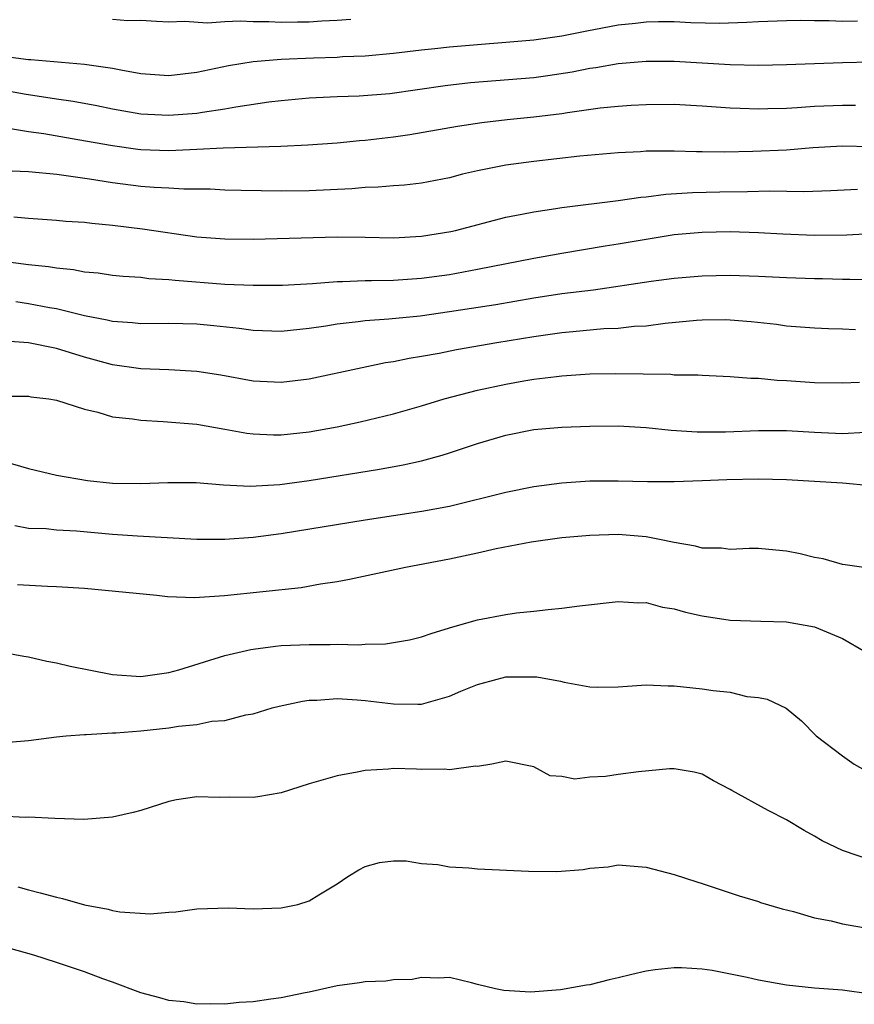
# Model space of a CAD drawing. Units: inches. Extents: x 2550000 to 2553000, y 1557000 to 1560000.
# Drawn here: x 2550376 to 2550436, y 1558032 to 1558102 of the extents above; entities that cross this region are included whole.
import ezdxf

# ---------------------------------------------------------------- set-up
doc = ezdxf.new("R2010")
doc.units = ezdxf.units.IN
doc.header["$MEASUREMENT"] = 0
doc.layers.add('LD25501557_2ft', color=142, linetype='Continuous')

msp = doc.modelspace()

# ---------------------------------------------------------------- linework, layer by layer
at = {"layer": 'LD25501557_2ft'}
for points, elevation in [([(2550375.387, 1558099.387), (2550377, 1558099.165), (2550377.165, 1558099.165), (2550381, 1558098.844), (2550383, 1558098.549), (2550383.572, 1558098.428), (2550385, 1558098.184), (2550387, 1558098.047), (2550389, 1558098.277), (2550391.259, 1558098.741), (2550393, 1558099.026), (2550395, 1558099.197), (2550397.302, 1558099.302), (2550399, 1558099.35), (2550399.38, 1558099.38), (2550401, 1558099.438), (2550403, 1558099.624), (2550405, 1558099.865), (2550405.953, 1558099.953), (2550407, 1558100.078), (2550413, 1558100.573), (2550415, 1558100.857), (2550416.776, 1558101.224), (2550419, 1558101.648), (2550420.235, 1558101.765), (2550421, 1558101.858), (2550421.875, 1558101.874), (2550423, 1558101.871), (2550424.185, 1558101.815), (2550426.227, 1558101.773), (2550428.177, 1558101.824), (2550429, 1558101.885), (2550431, 1558101.961), (2550432.018, 1558101.982), (2550433, 1558101.948), (2550434.047, 1558101.953), (2550435, 1558101.905), (2550436.069, 1558101.931)], 7668), ([(2550399.968, 1558102.033), (2550399, 1558101.956), (2550397.905, 1558101.905), (2550397, 1558101.839), (2550396.159, 1558101.841), (2550395, 1558101.82), (2550394.132, 1558101.868), (2550393, 1558101.857), (2550392.088, 1558101.912), (2550391, 1558101.855), (2550389.757, 1558101.757), (2550388.125, 1558101.875), (2550387, 1558101.835), (2550386.129, 1558101.871), (2550385, 1558101.943), (2550384.078, 1558101.922), (2550383, 1558102.014)], 7666), ([(2550437, 1558098.978), (2550435, 1558098.935), (2550431, 1558098.787), (2550429, 1558098.755), (2550427, 1558098.806), (2550423, 1558099.039), (2550421, 1558099.028), (2550419, 1558098.858), (2550417.415, 1558098.585), (2550417, 1558098.531), (2550415.725, 1558098.275), (2550413.99, 1558098.01), (2550413, 1558097.876), (2550408.492, 1558097.508), (2550406.696, 1558097.304), (2550402.738, 1558096.738), (2550400.555, 1558096.556), (2550399, 1558096.51), (2550397, 1558096.428), (2550395, 1558096.237), (2550394.126, 1558096.126), (2550391.776, 1558095.776), (2550391, 1558095.626), (2550389.412, 1558095.412), (2550389, 1558095.335), (2550387, 1558095.176), (2550385, 1558095.281), (2550383, 1558095.642), (2550381.872, 1558095.872), (2550380.178, 1558096.178), (2550379, 1558096.344), (2550376.7, 1558096.7), (2550372.531, 1558097.469)], 7670), ([(2550375.733, 1558094.267), (2550377, 1558094.055), (2550378.097, 1558093.903), (2550380.512, 1558093.488), (2550383, 1558093.039), (2550384.791, 1558092.791), (2550385, 1558092.768), (2550387, 1558092.701), (2550389, 1558092.78), (2550390.88, 1558092.88), (2550394.99, 1558093.01), (2550396.907, 1558093.093), (2550399, 1558093.245), (2550400.592, 1558093.409), (2550401, 1558093.435), (2550403, 1558093.676), (2550404.162, 1558093.838), (2550407.563, 1558094.437), (2550409.301, 1558094.699), (2550411.098, 1558094.902), (2550413, 1558095.092), (2550415, 1558095.337), (2550415.406, 1558095.406), (2550417.721, 1558095.722), (2550419, 1558095.857), (2550419.927, 1558095.927), (2550421, 1558095.981), (2550423, 1558095.982), (2550425, 1558095.874), (2550427, 1558095.733), (2550427.701, 1558095.701), (2550429, 1558095.67), (2550429.676, 1558095.676), (2550431, 1558095.718), (2550431.753, 1558095.753), (2550433, 1558095.841), (2550435, 1558095.933), (2550435.923, 1558095.922)], 7672), ([(2550437, 1558092.965), (2550435, 1558093.003), (2550432.877, 1558092.877), (2550431, 1558092.728), (2550428.612, 1558092.612), (2550426.575, 1558092.575), (2550425, 1558092.611), (2550424.602, 1558092.602), (2550423, 1558092.657), (2550422.636, 1558092.636), (2550421, 1558092.64), (2550420.607, 1558092.607), (2550419, 1558092.532), (2550416.284, 1558092.284), (2550413, 1558091.912), (2550411, 1558091.644), (2550409, 1558091.254), (2550407.934, 1558091), (2550407, 1558090.753), (2550405, 1558090.358), (2550403.779, 1558090.222), (2550403, 1558090.174), (2550401.926, 1558090.074), (2550401, 1558090.057), (2550400.039, 1558089.961), (2550397, 1558089.824), (2550395, 1558089.797), (2550392.153, 1558089.847), (2550391, 1558089.881), (2550389.936, 1558089.936), (2550388.066, 1558089.933), (2550387, 1558090.003), (2550385.949, 1558090.051), (2550385, 1558090.138), (2550383, 1558090.38), (2550381.352, 1558090.648), (2550379.018, 1558090.981), (2550377, 1558091.165), (2550375.245, 1558091.245)], 7674), ([(2550375.959, 1558087.959), (2550377, 1558087.865), (2550379, 1558087.742), (2550379.67, 1558087.67), (2550381, 1558087.581), (2550381.51, 1558087.51), (2550383, 1558087.376), (2550385.123, 1558087.123), (2550389, 1558086.546), (2550391, 1558086.392), (2550393, 1558086.378), (2550399, 1558086.547), (2550401, 1558086.531), (2550403, 1558086.485), (2550405, 1558086.582), (2550407.08, 1558086.92), (2550407.428, 1558087), (2550411, 1558087.938), (2550412.152, 1558088.152), (2550413, 1558088.338), (2550414.562, 1558088.562), (2550415, 1558088.641), (2550419, 1558089.128), (2550420.629, 1558089.37), (2550421, 1558089.4), (2550422.416, 1558089.583), (2550424.296, 1558089.704), (2550426.245, 1558089.754), (2550428.225, 1558089.775), (2550429.827, 1558089.828), (2550432.23, 1558089.77), (2550434.161, 1558089.839), (2550436.067, 1558089.933)], 7676), ([(2550373.726, 1558085), (2550377, 1558084.585), (2550378.438, 1558084.438), (2550379, 1558084.337), (2550380.221, 1558084.221), (2550381, 1558084.064), (2550381.978, 1558083.978), (2550383, 1558083.823), (2550383.747, 1558083.747), (2550385, 1558083.663), (2550385.582, 1558083.582), (2550387, 1558083.511), (2550387.45, 1558083.45), (2550391, 1558083.183), (2550393, 1558083.104), (2550395.111, 1558083.111), (2550397.226, 1558083.226), (2550399, 1558083.374), (2550399.374, 1558083.374), (2550401, 1558083.447), (2550401.44, 1558083.44), (2550403, 1558083.465), (2550405, 1558083.594), (2550407, 1558083.875), (2550409, 1558084.238), (2550413, 1558085.015), (2550415, 1558085.381), (2550418.097, 1558085.903), (2550419, 1558086.041), (2550421, 1558086.388), (2550423, 1558086.701), (2550425, 1558086.888), (2550427, 1558086.93), (2550429, 1558086.864), (2550430.751, 1558086.751), (2550433, 1558086.659), (2550435.305, 1558086.694), (2550437, 1558086.773)], 7678), ([(2550437.451, 1558083.451), (2550435.516, 1558083.516), (2550435, 1558083.513), (2550433.558, 1558083.558), (2550433, 1558083.558), (2550431, 1558083.628), (2550429, 1558083.725), (2550427, 1558083.792), (2550425, 1558083.748), (2550423, 1558083.573), (2550421.362, 1558083.362), (2550417.243, 1558082.757), (2550415, 1558082.479), (2550413, 1558082.176), (2550410.29, 1558081.71), (2550408.564, 1558081.436), (2550407, 1558081.198), (2550404.905, 1558080.905), (2550402.679, 1558080.679), (2550401, 1558080.566), (2550400.491, 1558080.491), (2550399, 1558080.331), (2550398.194, 1558080.194), (2550397, 1558080.019), (2550395, 1558079.816), (2550393, 1558079.877), (2550392.019, 1558080.019), (2550390.217, 1558080.217), (2550389, 1558080.333), (2550387, 1558080.369), (2550385, 1558080.345), (2550384.413, 1558080.413), (2550383, 1558080.509), (2550382.613, 1558080.613), (2550381, 1558080.926), (2550379, 1558081.415), (2550378.505, 1558081.495), (2550377, 1558081.782), (2550376.094, 1558081.906)], 7680), ([(2550435.913, 1558079.913), (2550435, 1558079.963), (2550433.99, 1558079.99), (2550433, 1558080.038), (2550431, 1558080.193), (2550430.292, 1558080.292), (2550428.492, 1558080.493), (2550427, 1558080.618), (2550426.627, 1558080.627), (2550425, 1558080.612), (2550424.581, 1558080.581), (2550422.369, 1558080.369), (2550421, 1558080.195), (2550420.15, 1558080.149), (2550419, 1558080.028), (2550417.984, 1558079.984), (2550415.792, 1558079.792), (2550415, 1558079.705), (2550413, 1558079.421), (2550410.369, 1558079), (2550407.496, 1558078.504), (2550406.249, 1558078.249), (2550405, 1558078.022), (2550404.115, 1558077.885), (2550403, 1558077.645), (2550402.432, 1558077.567), (2550400.773, 1558077.226), (2550397, 1558076.404), (2550395, 1558076.168), (2550393, 1558076.278), (2550390.699, 1558076.699), (2550389, 1558076.962), (2550387, 1558077.066), (2550385, 1558077.149), (2550383, 1558077.442), (2550381, 1558077.987), (2550379, 1558078.591), (2550377, 1558079.006), (2550375, 1558079.136)], 7682), ([(2550375.203, 1558075.203), (2550377, 1558075.195), (2550377.163, 1558075.162), (2550378.458, 1558075), (2550379, 1558074.912), (2550381, 1558074.267), (2550381.943, 1558074.057), (2550383, 1558073.735), (2550384.419, 1558073.581), (2550385, 1558073.48), (2550386.594, 1558073.406), (2550389, 1558073.205), (2550391, 1558072.858), (2550392.568, 1558072.568), (2550393, 1558072.513), (2550394.448, 1558072.447), (2550395, 1558072.449), (2550397, 1558072.665), (2550399, 1558073.017), (2550400.637, 1558073.363), (2550403, 1558073.945), (2550405, 1558074.507), (2550406.628, 1558075), (2550409, 1558075.618), (2550411, 1558076.056), (2550412.283, 1558076.283), (2550413, 1558076.404), (2550414.611, 1558076.611), (2550415, 1558076.648), (2550417, 1558076.783), (2550418.813, 1558076.813), (2550422.755, 1558076.755), (2550423, 1558076.726), (2550424.714, 1558076.714), (2550425, 1558076.687), (2550427, 1558076.608), (2550428.474, 1558076.474), (2550429, 1558076.479), (2550430.342, 1558076.342), (2550431, 1558076.323), (2550433, 1558076.177), (2550435, 1558076.143), (2550436.198, 1558076.198)], 7684), ([(2550374.71, 1558070.71), (2550377, 1558070.058), (2550379, 1558069.576), (2550381.197, 1558069.197), (2550383, 1558069.005), (2550385, 1558068.981), (2550386.941, 1558069.059), (2550388.953, 1558069.047), (2550390.89, 1558068.89), (2550392.786, 1558068.786), (2550394.902, 1558068.901), (2550397, 1558069.188), (2550402.01, 1558069.99), (2550403.698, 1558070.302), (2550405, 1558070.599), (2550406.466, 1558071), (2550407, 1558071.157), (2550409, 1558071.824), (2550411, 1558072.43), (2550413, 1558072.827), (2550415, 1558072.998), (2550417, 1558073.068), (2550419, 1558073.087), (2550421, 1558072.975), (2550422.78, 1558072.78), (2550424.649, 1558072.649), (2550426.651, 1558072.651), (2550429, 1558072.75), (2550431, 1558072.759), (2550433, 1558072.635), (2550435, 1558072.545), (2550436.638, 1558072.639)], 7686), ([(2550437, 1558068.821), (2550435, 1558069.01), (2550431, 1558069.251), (2550429, 1558069.294), (2550426.762, 1558069.238), (2550425, 1558069.163), (2550423, 1558069.104), (2550421.106, 1558069.106), (2550419, 1558069.157), (2550417, 1558069.148), (2550415, 1558069.012), (2550413, 1558068.745), (2550411, 1558068.349), (2550407, 1558067.351), (2550405.016, 1558066.983), (2550401, 1558066.358), (2550395, 1558065.388), (2550393, 1558065.129), (2550390.989, 1558064.989), (2550388.999, 1558065), (2550386.892, 1558065.107), (2550384.769, 1558065.231), (2550383, 1558065.356), (2550380.424, 1558065.576), (2550379, 1558065.664), (2550378.254, 1558065.746), (2550377, 1558065.786), (2550376.043, 1558065.957)], 7688), ([(2550437, 1558062.921), (2550435.193, 1558063.193), (2550435, 1558063.203), (2550433.625, 1558063.625), (2550433, 1558063.712), (2550431.973, 1558063.974), (2550431, 1558064.173), (2550430.235, 1558064.235), (2550429, 1558064.362), (2550428.351, 1558064.352), (2550427, 1558064.288), (2550426.365, 1558064.365), (2550425, 1558064.365), (2550424.514, 1558064.515), (2550423, 1558064.767), (2550421.961, 1558065), (2550421, 1558065.187), (2550419, 1558065.344), (2550417, 1558065.28), (2550415, 1558065.106), (2550412.81, 1558064.81), (2550410.318, 1558064.318), (2550409, 1558064.015), (2550407, 1558063.589), (2550403.853, 1558063), (2550399.865, 1558062.136), (2550399, 1558061.98), (2550397.81, 1558061.811), (2550396.44, 1558061.561), (2550390.975, 1558060.976), (2550388.83, 1558060.83), (2550386.904, 1558060.904), (2550386.141, 1558061), (2550381, 1558061.507), (2550379, 1558061.632), (2550378.366, 1558061.634), (2550376.227, 1558061.773)], 7690), ([(2550375, 1558056.988), (2550376.676, 1558056.676), (2550377, 1558056.64), (2550378.319, 1558056.319), (2550379, 1558056.219), (2550379.968, 1558055.967), (2550383, 1558055.373), (2550385, 1558055.229), (2550387, 1558055.519), (2550387.71, 1558055.71), (2550391, 1558056.731), (2550392.834, 1558057.166), (2550393, 1558057.191), (2550394.601, 1558057.399), (2550395, 1558057.433), (2550397, 1558057.524), (2550398.492, 1558057.508), (2550399, 1558057.53), (2550400.507, 1558057.493), (2550401, 1558057.536), (2550402.429, 1558057.571), (2550404.149, 1558057.851), (2550405, 1558058.06), (2550405.702, 1558058.298), (2550407, 1558058.695), (2550407.223, 1558058.777), (2550409, 1558059.282), (2550411, 1558059.66), (2550411.775, 1558059.774), (2550413, 1558059.884), (2550414.014, 1558060.014), (2550415, 1558060.091), (2550416.263, 1558060.263), (2550419, 1558060.581), (2550420.492, 1558060.492), (2550421, 1558060.502), (2550422.181, 1558060.182), (2550423, 1558060.057), (2550423.812, 1558059.812), (2550425, 1558059.556), (2550427, 1558059.245), (2550429.171, 1558059.171), (2550431, 1558059.136), (2550433, 1558058.774), (2550435, 1558057.937), (2550436.62, 1558057)], 7692), ([(2550375, 1558050.514), (2550377, 1558050.671), (2550379, 1558050.93), (2550379.688, 1558051), (2550381, 1558051.111), (2550381.105, 1558051.105), (2550383, 1558051.218), (2550383.217, 1558051.217), (2550385, 1558051.365), (2550387, 1558051.572), (2550387.703, 1558051.703), (2550389, 1558051.818), (2550390.055, 1558052.054), (2550391, 1558052.11), (2550392.499, 1558052.499), (2550393, 1558052.568), (2550394.366, 1558053), (2550394.869, 1558053.131), (2550396.517, 1558053.483), (2550397, 1558053.542), (2550397.547, 1558053.547), (2550399, 1558053.658), (2550400.426, 1558053.574), (2550401, 1558053.523), (2550403, 1558053.278), (2550404.744, 1558053.256), (2550405, 1558053.269), (2550407, 1558053.824), (2550407.808, 1558054.192), (2550409, 1558054.664), (2550409.254, 1558054.746), (2550411, 1558055.202), (2550413.218, 1558055.218), (2550414.906, 1558054.906), (2550415.176, 1558054.825), (2550417, 1558054.499), (2550417.535, 1558054.465), (2550419, 1558054.501), (2550421, 1558054.642), (2550422.571, 1558054.571), (2550423, 1558054.569), (2550425, 1558054.366), (2550425.773, 1558054.227), (2550427, 1558054.114), (2550428.188, 1558053.812), (2550429, 1558053.735), (2550429.621, 1558053.621), (2550430.978, 1558052.978), (2550432.07, 1558052.07), (2550433.121, 1558051), (2550435, 1558049.575), (2550435.817, 1558049), (2550436.572, 1558048.572)], 7694), ([(2550437, 1558042.162), (2550435, 1558042.836), (2550433.543, 1558043.543), (2550433, 1558043.866), (2550432.268, 1558044.268), (2550431, 1558045.03), (2550429.686, 1558045.686), (2550427.119, 1558047.119), (2550427, 1558047.199), (2550425.802, 1558047.802), (2550425, 1558048.27), (2550424.419, 1558048.418), (2550423, 1558048.65), (2550422.664, 1558048.664), (2550420.449, 1558048.449), (2550419, 1558048.263), (2550418.107, 1558048.107), (2550417, 1558048.056), (2550415.913, 1558047.913), (2550415, 1558048.116), (2550414.17, 1558048.17), (2550413, 1558048.811), (2550411, 1558049.212), (2550410.022, 1558049), (2550409, 1558048.825), (2550408.852, 1558048.852), (2550407, 1558048.584), (2550406.648, 1558048.648), (2550405, 1558048.62), (2550404.64, 1558048.641), (2550403, 1558048.68), (2550402.642, 1558048.643), (2550401, 1558048.54), (2550400.415, 1558048.415), (2550399, 1558048.166), (2550397, 1558047.584), (2550395, 1558046.953), (2550393.331, 1558046.669), (2550393, 1558046.626), (2550391.346, 1558046.654), (2550390.63, 1558046.629), (2550389, 1558046.666), (2550387.548, 1558046.452), (2550387, 1558046.323), (2550385, 1558045.694), (2550384.461, 1558045.539), (2550383, 1558045.216), (2550380.938, 1558045.062), (2550378.884, 1558045.116), (2550377, 1558045.214), (2550376.794, 1558045.206), (2550375, 1558045.292)], 7696), ([(2550376.254, 1558040.253), (2550377, 1558040.033), (2550377.841, 1558039.841), (2550379, 1558039.51), (2550379.425, 1558039.424), (2550381, 1558038.973), (2550382.669, 1558038.669), (2550383, 1558038.575), (2550383.522, 1558038.478), (2550385.663, 1558038.336), (2550387, 1558038.461), (2550387.513, 1558038.487), (2550389, 1558038.688), (2550391.247, 1558038.753), (2550393, 1558038.68), (2550395, 1558038.755), (2550396.182, 1558039), (2550397, 1558039.249), (2550397.689, 1558039.689), (2550399, 1558040.463), (2550399.765, 1558041), (2550400.526, 1558041.474), (2550401, 1558041.701), (2550402.016, 1558041.984), (2550403, 1558042.103), (2550403.899, 1558042.101), (2550405, 1558041.924), (2550406.154, 1558041.846), (2550407, 1558041.681), (2550408.385, 1558041.615), (2550409, 1558041.549), (2550412.62, 1558041.379), (2550414.65, 1558041.351), (2550416.517, 1558041.483), (2550417, 1558041.585), (2550418.311, 1558041.689), (2550419, 1558041.814), (2550421, 1558041.649), (2550423, 1558041.125), (2550424.606, 1558040.606), (2550425, 1558040.497), (2550427.623, 1558039.624), (2550429, 1558039.203), (2550429.144, 1558039.144), (2550430.686, 1558038.686), (2550431.506, 1558038.494), (2550433, 1558038.051), (2550434.176, 1558037.824), (2550435, 1558037.611), (2550438.935, 1558036.935)], 7698), ([(2550437, 1558032.625), (2550435, 1558032.892), (2550433, 1558033.046), (2550431, 1558033.257), (2550429, 1558033.617), (2550428.201, 1558033.799), (2550425.713, 1558034.287), (2550425, 1558034.383), (2550423.523, 1558034.477), (2550423, 1558034.479), (2550421.657, 1558034.343), (2550421, 1558034.252), (2550419.975, 1558034.025), (2550419, 1558033.775), (2550418.361, 1558033.639), (2550417, 1558033.271), (2550416.755, 1558033.245), (2550414.914, 1558032.914), (2550412.765, 1558032.765), (2550410.866, 1558032.866), (2550410.264, 1558033), (2550409, 1558033.309), (2550408.568, 1558033.432), (2550407, 1558033.803), (2550406.246, 1558033.754), (2550405, 1558033.81), (2550404.344, 1558033.656), (2550403, 1558033.638), (2550402.461, 1558033.539), (2550401, 1558033.502), (2550400.579, 1558033.421), (2550399, 1558033.217), (2550397, 1558032.755), (2550396.709, 1558032.71), (2550395, 1558032.351), (2550394.263, 1558032.263), (2550393, 1558032.07), (2550392.009, 1558032.009), (2550391, 1558031.895), (2550389.936, 1558031.936), (2550389, 1558031.891), (2550388.06, 1558032.061), (2550387, 1558032.157), (2550386.359, 1558032.359), (2550385, 1558032.708), (2550383, 1558033.462), (2550382.299, 1558033.701), (2550381, 1558034.204), (2550379, 1558034.88), (2550377.386, 1558035.386), (2550375, 1558036.044)], 7700)]:
    msp.add_lwpolyline(points, dxfattribs=dict(at, elevation=elevation))

doc.saveas('drawing.dxf')
